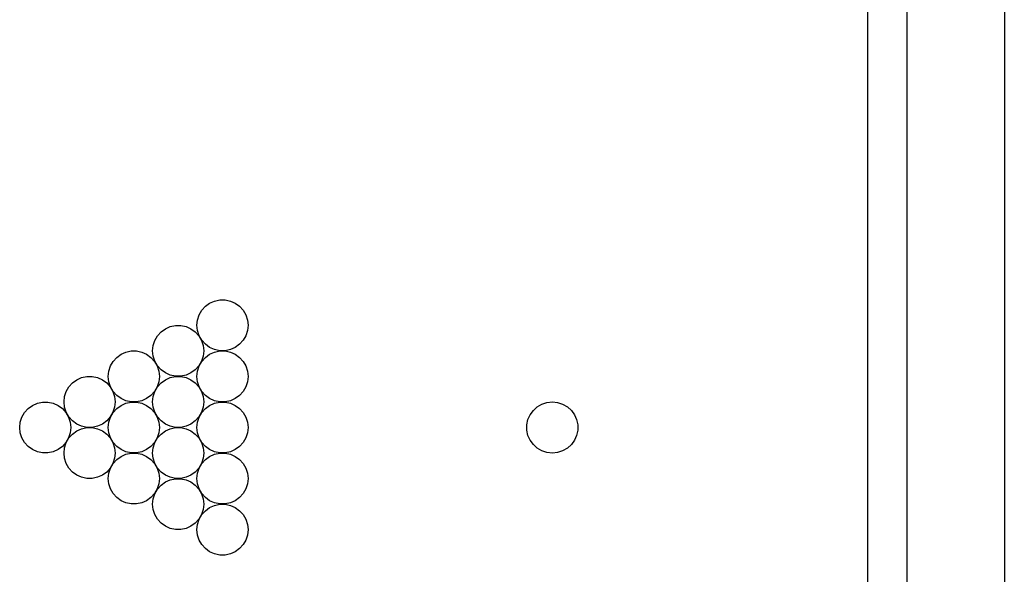
# Model space of a CAD drawing. Units: metres. Extents: x 0.51 to 7.28, y -1.06 to 2.52.
# Drawn here: x 3.62 to 4.63, y 1.38 to 1.95 of the extents above; entities that cross this region are included whole.
import ezdxf

# ---------------------------------------------------------------- set-up
doc = ezdxf.new("R2010")
doc.units = ezdxf.units.M
doc.layers.add('Edges', color=7, linetype='Continuous')

# ---------------------------------------------------------------- blocks, each defined once
blk = doc.blocks.new('snooplan')
at = {"layer": 'Edges'}
for p, q in [((4.6331, 2.3664), (4.6331, 0.7042)), ((4.5331, 2.3649), (4.5331, 0.7057)), ((4.4931, 0.7557), (4.4931, 2.3149)), ((3.8092, 1.6557), (3.8129, 1.6598)), ((3.8129, 1.6598), (3.8173, 1.663)), ((3.8173, 1.663), (3.8224, 1.6652)), ((3.8224, 1.6652), (3.8277, 1.6664)), ((3.8277, 1.6664), (3.8332, 1.6664)), ((3.8332, 1.6664), (3.8386, 1.6652)), ((3.8386, 1.6652), (3.8436, 1.663)), ((3.8436, 1.663), (3.848, 1.6598)), ((3.848, 1.6598), (3.8517, 1.6557)), ((3.8048, 1.6457), (3.8065, 1.651)), ((3.8065, 1.651), (3.8092, 1.6557)), ((3.8517, 1.6557), (3.8544, 1.651)), ((3.8544, 1.651), (3.8561, 1.6457)), ((3.7719, 1.6368), (3.7769, 1.639)), ((3.7769, 1.639), (3.7822, 1.6401)), ((3.7822, 1.6401), (3.7877, 1.6401)), ((3.7877, 1.6401), (3.7931, 1.639)), ((3.7931, 1.639), (3.7981, 1.6368)), ((3.8042, 1.6403), (3.8048, 1.6457)), ((3.8048, 1.6348), (3.8042, 1.6403)), ((3.8561, 1.6457), (3.8567, 1.6403)), ((3.8567, 1.6403), (3.8561, 1.6348)), ((3.761, 1.6247), (3.7638, 1.6295)), ((3.7638, 1.6295), (3.7674, 1.6335)), ((3.7674, 1.6335), (3.7719, 1.6368)), ((3.7981, 1.6368), (3.8026, 1.6335)), ((3.8026, 1.6335), (3.8062, 1.6295)), ((3.8065, 1.6296), (3.8048, 1.6348)), ((3.8062, 1.6295), (3.809, 1.6247)), ((3.8092, 1.6249), (3.8065, 1.6296)), ((3.8544, 1.6296), (3.8517, 1.6249)), ((3.8561, 1.6348), (3.8544, 1.6296)), ((3.7587, 1.614), (3.7593, 1.6195)), ((3.7593, 1.6195), (3.761, 1.6247)), ((3.809, 1.6247), (3.8107, 1.6195)), ((3.8129, 1.6208), (3.8092, 1.6249)), ((3.8107, 1.6195), (3.8112, 1.614)), ((3.8173, 1.6175), (3.8129, 1.6208)), ((3.8224, 1.6153), (3.8173, 1.6175)), ((3.8436, 1.6175), (3.8386, 1.6153)), ((3.848, 1.6208), (3.8436, 1.6175)), ((3.8517, 1.6249), (3.848, 1.6208)), ((3.7183, 1.6032), (3.722, 1.6073)), ((3.722, 1.6073), (3.7264, 1.6105)), ((3.7264, 1.6105), (3.7314, 1.6127)), ((3.7314, 1.6127), (3.7368, 1.6139)), ((3.7368, 1.6139), (3.7423, 1.6139)), ((3.7423, 1.6139), (3.7476, 1.6127)), ((3.7476, 1.6127), (3.7526, 1.6105)), ((3.7526, 1.6105), (3.7571, 1.6073)), ((3.7571, 1.6073), (3.7608, 1.6032)), ((3.7593, 1.6086), (3.7587, 1.614)), ((3.761, 1.6034), (3.7593, 1.6086)), ((3.8107, 1.6086), (3.809, 1.6034)), ((3.8092, 1.6032), (3.8129, 1.6073)), ((3.8112, 1.614), (3.8107, 1.6086)), ((3.8129, 1.6073), (3.8173, 1.6105)), ((3.8173, 1.6105), (3.8224, 1.6127)), ((3.8277, 1.6142), (3.8224, 1.6153)), ((3.8224, 1.6127), (3.8277, 1.6139)), ((3.8332, 1.6142), (3.8277, 1.6142)), ((3.8277, 1.6139), (3.8332, 1.6139)), ((3.8386, 1.6153), (3.8332, 1.6142)), ((3.8332, 1.6139), (3.8386, 1.6127)), ((3.8386, 1.6127), (3.8436, 1.6105)), ((3.8436, 1.6105), (3.848, 1.6073)), ((3.848, 1.6073), (3.8517, 1.6032)), ((3.7138, 1.5932), (3.7155, 1.5985)), ((3.7155, 1.5985), (3.7183, 1.6032)), ((3.7608, 1.6032), (3.7635, 1.5985)), ((3.7638, 1.5986), (3.761, 1.6034)), ((3.7635, 1.5985), (3.7652, 1.5932)), ((3.7674, 1.5945), (3.7638, 1.5986)), ((3.8062, 1.5986), (3.8026, 1.5945)), ((3.8048, 1.5932), (3.8065, 1.5985)), ((3.809, 1.6034), (3.8062, 1.5986)), ((3.8065, 1.5985), (3.8092, 1.6032)), ((3.8517, 1.6032), (3.8544, 1.5985)), ((3.8544, 1.5985), (3.8561, 1.5932)), ((3.6859, 1.5865), (3.6913, 1.5876)), ((3.6913, 1.5876), (3.6968, 1.5876)), ((3.6968, 1.5876), (3.7022, 1.5865)), ((3.7133, 1.5878), (3.7138, 1.5932)), ((3.7138, 1.5823), (3.7133, 1.5878)), ((3.7652, 1.5932), (3.7658, 1.5878)), ((3.7658, 1.5878), (3.7652, 1.5823)), ((3.7719, 1.5913), (3.7674, 1.5945)), ((3.7769, 1.5891), (3.7719, 1.5913)), ((3.7822, 1.5879), (3.7769, 1.5891)), ((3.7769, 1.5865), (3.7822, 1.5876)), ((3.7877, 1.5879), (3.7822, 1.5879)), ((3.7822, 1.5876), (3.7877, 1.5876)), ((3.7931, 1.5891), (3.7877, 1.5879)), ((3.7877, 1.5876), (3.7931, 1.5865)), ((3.7981, 1.5913), (3.7931, 1.5891)), ((3.8026, 1.5945), (3.7981, 1.5913)), ((3.8042, 1.5878), (3.8048, 1.5932)), ((3.8048, 1.5823), (3.8042, 1.5878)), ((3.8561, 1.5932), (3.8567, 1.5878)), ((3.8567, 1.5878), (3.8561, 1.5823)), ((3.6701, 1.5722), (3.6728, 1.577)), ((3.6728, 1.577), (3.6765, 1.581)), ((3.6765, 1.581), (3.6809, 1.5843)), ((3.6809, 1.5843), (3.6859, 1.5865)), ((3.7022, 1.5865), (3.7072, 1.5843)), ((3.7072, 1.5843), (3.7116, 1.581)), ((3.7116, 1.581), (3.7153, 1.577)), ((3.7155, 1.5771), (3.7138, 1.5823)), ((3.7153, 1.577), (3.718, 1.5722)), ((3.7183, 1.5724), (3.7155, 1.5771)), ((3.7635, 1.5771), (3.7608, 1.5724)), ((3.761, 1.5722), (3.7638, 1.577)), ((3.7652, 1.5823), (3.7635, 1.5771)), ((3.7638, 1.577), (3.7674, 1.581)), ((3.7674, 1.581), (3.7719, 1.5843)), ((3.7719, 1.5843), (3.7769, 1.5865)), ((3.7931, 1.5865), (3.7981, 1.5843)), ((3.7981, 1.5843), (3.8026, 1.581)), ((3.8026, 1.581), (3.8062, 1.577)), ((3.8065, 1.5771), (3.8048, 1.5823)), ((3.8062, 1.577), (3.809, 1.5722)), ((3.8092, 1.5724), (3.8065, 1.5771)), ((3.8544, 1.5771), (3.8517, 1.5724)), ((3.8561, 1.5823), (3.8544, 1.5771)), ((3.6678, 1.5615), (3.6684, 1.567)), ((3.6684, 1.567), (3.6701, 1.5722)), ((3.718, 1.5722), (3.7197, 1.567)), ((3.722, 1.5683), (3.7183, 1.5724)), ((3.7197, 1.567), (3.7203, 1.5615)), ((3.7264, 1.565), (3.722, 1.5683)), ((3.7571, 1.5683), (3.7526, 1.565)), ((3.7608, 1.5724), (3.7571, 1.5683)), ((3.7587, 1.5615), (3.7593, 1.567)), ((3.7593, 1.567), (3.761, 1.5722)), ((3.809, 1.5722), (3.8107, 1.567)), ((3.8129, 1.5683), (3.8092, 1.5724)), ((3.8107, 1.567), (3.8112, 1.5615)), ((3.8173, 1.565), (3.8129, 1.5683)), ((3.848, 1.5683), (3.8436, 1.565)), ((3.8517, 1.5724), (3.848, 1.5683)), ((3.631, 1.5548), (3.6354, 1.558)), ((3.6354, 1.558), (3.6405, 1.5602)), ((3.6405, 1.5602), (3.6458, 1.5614)), ((3.6458, 1.5614), (3.6513, 1.5614)), ((3.6513, 1.5614), (3.6567, 1.5602)), ((3.6567, 1.5602), (3.6617, 1.558)), ((3.6617, 1.558), (3.6661, 1.5548)), ((3.6684, 1.5561), (3.6678, 1.5615)), ((3.7203, 1.5615), (3.7197, 1.5561)), ((3.722, 1.5548), (3.7264, 1.558)), ((3.7314, 1.5628), (3.7264, 1.565)), ((3.7264, 1.558), (3.7314, 1.5602)), ((3.7368, 1.5617), (3.7314, 1.5628)), ((3.7314, 1.5602), (3.7368, 1.5614)), ((3.7423, 1.5617), (3.7368, 1.5617)), ((3.7368, 1.5614), (3.7423, 1.5614)), ((3.7476, 1.5628), (3.7423, 1.5617)), ((3.7423, 1.5614), (3.7476, 1.5602)), ((3.7526, 1.565), (3.7476, 1.5628)), ((3.7476, 1.5602), (3.7526, 1.558)), ((3.7526, 1.558), (3.7571, 1.5548)), ((3.7593, 1.5561), (3.7587, 1.5615)), ((3.8112, 1.5615), (3.8107, 1.5561)), ((3.8129, 1.5548), (3.8173, 1.558)), ((3.8224, 1.5628), (3.8173, 1.565)), ((3.8173, 1.558), (3.8224, 1.5602)), ((3.8277, 1.5617), (3.8224, 1.5628)), ((3.8224, 1.5602), (3.8277, 1.5614)), ((3.8332, 1.5617), (3.8277, 1.5617)), ((3.8277, 1.5614), (3.8332, 1.5614)), ((3.8386, 1.5628), (3.8332, 1.5617)), ((3.8332, 1.5614), (3.8386, 1.5602)), ((3.8436, 1.565), (3.8386, 1.5628)), ((3.8386, 1.5602), (3.8436, 1.558)), ((3.8436, 1.558), (3.848, 1.5548)), ((4.1536, 1.5565), (4.1584, 1.5593)), ((4.1584, 1.5593), (4.1636, 1.561)), ((4.1636, 1.561), (4.1691, 1.5615)), ((4.1691, 1.5615), (4.1745, 1.561)), ((4.1745, 1.561), (4.1797, 1.5593)), ((4.1797, 1.5593), (4.1845, 1.5565)), ((3.6246, 1.546), (3.6273, 1.5507)), ((3.6273, 1.5507), (3.631, 1.5548)), ((3.6661, 1.5548), (3.6698, 1.5507)), ((3.6701, 1.5509), (3.6684, 1.5561)), ((3.6698, 1.5507), (3.6725, 1.546)), ((3.6728, 1.5461), (3.6701, 1.5509)), ((3.718, 1.5509), (3.7153, 1.5461)), ((3.7155, 1.546), (3.7183, 1.5507)), ((3.7197, 1.5561), (3.718, 1.5509)), ((3.7183, 1.5507), (3.722, 1.5548)), ((3.7571, 1.5548), (3.7608, 1.5507)), ((3.761, 1.5509), (3.7593, 1.5561)), ((3.7608, 1.5507), (3.7635, 1.546)), ((3.7638, 1.5461), (3.761, 1.5509)), ((3.809, 1.5509), (3.8062, 1.5461)), ((3.8065, 1.546), (3.8092, 1.5507)), ((3.8107, 1.5561), (3.809, 1.5509)), ((3.8092, 1.5507), (3.8129, 1.5548)), ((3.848, 1.5548), (3.8517, 1.5507)), ((3.8517, 1.5507), (3.8544, 1.546)), ((4.1441, 1.5434), (4.1463, 1.5484)), ((4.1463, 1.5484), (4.1496, 1.5528)), ((4.1496, 1.5528), (4.1536, 1.5565)), ((4.1845, 1.5565), (4.1886, 1.5528)), ((4.1886, 1.5528), (4.1918, 1.5484)), ((4.1918, 1.5484), (4.194, 1.5434)), ((3.6223, 1.5353), (3.6229, 1.5407)), ((3.6229, 1.5407), (3.6246, 1.546)), ((3.6725, 1.546), (3.6742, 1.5407)), ((3.6765, 1.542), (3.6728, 1.5461)), ((3.6742, 1.5407), (3.6748, 1.5353)), ((3.6809, 1.5388), (3.6765, 1.542)), ((3.6859, 1.5366), (3.6809, 1.5388)), ((3.6913, 1.5354), (3.6859, 1.5366)), ((3.7022, 1.5366), (3.6968, 1.5354)), ((3.7072, 1.5388), (3.7022, 1.5366)), ((3.7116, 1.542), (3.7072, 1.5388)), ((3.7153, 1.5461), (3.7116, 1.542)), ((3.7133, 1.5353), (3.7138, 1.5407)), ((3.7138, 1.5407), (3.7155, 1.546)), ((3.7635, 1.546), (3.7652, 1.5407)), ((3.7674, 1.542), (3.7638, 1.5461)), ((3.7652, 1.5407), (3.7658, 1.5353)), ((3.7719, 1.5388), (3.7674, 1.542)), ((3.7769, 1.5366), (3.7719, 1.5388)), ((3.7822, 1.5354), (3.7769, 1.5366)), ((3.7931, 1.5366), (3.7877, 1.5354)), ((3.7981, 1.5388), (3.7931, 1.5366)), ((3.8026, 1.542), (3.7981, 1.5388)), ((3.8062, 1.5461), (3.8026, 1.542)), ((3.8042, 1.5353), (3.8048, 1.5407)), ((3.8048, 1.5407), (3.8065, 1.546)), ((3.8544, 1.546), (3.8561, 1.5407)), ((3.8561, 1.5407), (3.8567, 1.5353)), ((4.143, 1.538), (4.1441, 1.5434)), ((4.143, 1.5325), (4.143, 1.538)), ((4.194, 1.5434), (4.1952, 1.538)), ((4.1952, 1.538), (4.1952, 1.5325)), ((3.6229, 1.5298), (3.6223, 1.5353)), ((3.6246, 1.5246), (3.6229, 1.5298)), ((3.6742, 1.5298), (3.6725, 1.5246)), ((3.6728, 1.5245), (3.6765, 1.5285)), ((3.6748, 1.5353), (3.6742, 1.5298)), ((3.6765, 1.5285), (3.6809, 1.5318)), ((3.6809, 1.5318), (3.6859, 1.534)), ((3.6859, 1.534), (3.6913, 1.5351)), ((3.6968, 1.5354), (3.6913, 1.5354)), ((3.6913, 1.5351), (3.6968, 1.5351)), ((3.6968, 1.5351), (3.7022, 1.534)), ((3.7022, 1.534), (3.7072, 1.5318)), ((3.7072, 1.5318), (3.7116, 1.5285)), ((3.7116, 1.5285), (3.7153, 1.5245)), ((3.7138, 1.5298), (3.7133, 1.5353)), ((3.7155, 1.5246), (3.7138, 1.5298)), ((3.7652, 1.5298), (3.7635, 1.5246)), ((3.7638, 1.5245), (3.7674, 1.5285)), ((3.7658, 1.5353), (3.7652, 1.5298)), ((3.7674, 1.5285), (3.7719, 1.5318)), ((3.7719, 1.5318), (3.7769, 1.534)), ((3.7769, 1.534), (3.7822, 1.5351)), ((3.7877, 1.5354), (3.7822, 1.5354)), ((3.7822, 1.5351), (3.7877, 1.5351)), ((3.7877, 1.5351), (3.7931, 1.534)), ((3.7931, 1.534), (3.7981, 1.5318)), ((3.7981, 1.5318), (3.8026, 1.5285)), ((3.8026, 1.5285), (3.8062, 1.5245)), ((3.8048, 1.5298), (3.8042, 1.5353)), ((3.8065, 1.5246), (3.8048, 1.5298)), ((3.8561, 1.5298), (3.8544, 1.5246)), ((3.8567, 1.5353), (3.8561, 1.5298)), ((4.1441, 1.5272), (4.143, 1.5325)), ((4.1463, 1.5222), (4.1441, 1.5272)), ((4.194, 1.5272), (4.1918, 1.5222)), ((4.1952, 1.5325), (4.194, 1.5272)), ((3.6273, 1.5199), (3.6246, 1.5246)), ((3.631, 1.5158), (3.6273, 1.5199)), ((3.6698, 1.5199), (3.6661, 1.5158)), ((3.6684, 1.5145), (3.6701, 1.5197)), ((3.6725, 1.5246), (3.6698, 1.5199)), ((3.6701, 1.5197), (3.6728, 1.5245)), ((3.7153, 1.5245), (3.718, 1.5197)), ((3.7183, 1.5199), (3.7155, 1.5246)), ((3.718, 1.5197), (3.7197, 1.5145)), ((3.722, 1.5158), (3.7183, 1.5199)), ((3.7608, 1.5199), (3.7571, 1.5158)), ((3.7593, 1.5145), (3.761, 1.5197)), ((3.7635, 1.5246), (3.7608, 1.5199)), ((3.761, 1.5197), (3.7638, 1.5245)), ((3.8062, 1.5245), (3.809, 1.5197)), ((3.8092, 1.5199), (3.8065, 1.5246)), ((3.809, 1.5197), (3.8107, 1.5145)), ((3.8129, 1.5158), (3.8092, 1.5199)), ((3.8517, 1.5199), (3.848, 1.5158)), ((3.8544, 1.5246), (3.8517, 1.5199)), ((4.1496, 1.5177), (4.1463, 1.5222)), ((4.1536, 1.514), (4.1496, 1.5177)), ((4.1886, 1.5177), (4.1845, 1.514)), ((4.1918, 1.5222), (4.1886, 1.5177)), ((3.6354, 1.5125), (3.631, 1.5158)), ((3.6405, 1.5103), (3.6354, 1.5125)), ((3.6458, 1.5092), (3.6405, 1.5103)), ((3.6513, 1.5092), (3.6458, 1.5092)), ((3.6567, 1.5103), (3.6513, 1.5092)), ((3.6617, 1.5125), (3.6567, 1.5103)), ((3.6661, 1.5158), (3.6617, 1.5125)), ((3.6678, 1.509), (3.6684, 1.5145)), ((3.6684, 1.5036), (3.6678, 1.509)), ((3.7197, 1.5145), (3.7203, 1.509)), ((3.7203, 1.509), (3.7197, 1.5036)), ((3.7264, 1.5125), (3.722, 1.5158)), ((3.7314, 1.5103), (3.7264, 1.5125)), ((3.7264, 1.5055), (3.7314, 1.5077)), ((3.7368, 1.5092), (3.7314, 1.5103)), ((3.7314, 1.5077), (3.7368, 1.5089)), ((3.7423, 1.5092), (3.7368, 1.5092)), ((3.7368, 1.5089), (3.7423, 1.5089)), ((3.7476, 1.5103), (3.7423, 1.5092)), ((3.7423, 1.5089), (3.7476, 1.5077)), ((3.7526, 1.5125), (3.7476, 1.5103)), ((3.7476, 1.5077), (3.7526, 1.5055)), ((3.7571, 1.5158), (3.7526, 1.5125)), ((3.7587, 1.509), (3.7593, 1.5145)), ((3.7593, 1.5036), (3.7587, 1.509)), ((3.8107, 1.5145), (3.8112, 1.509)), ((3.8112, 1.509), (3.8107, 1.5036)), ((3.8173, 1.5125), (3.8129, 1.5158)), ((3.8224, 1.5103), (3.8173, 1.5125)), ((3.8173, 1.5055), (3.8224, 1.5077)), ((3.8277, 1.5092), (3.8224, 1.5103)), ((3.8224, 1.5077), (3.8277, 1.5089)), ((3.8332, 1.5092), (3.8277, 1.5092)), ((3.8277, 1.5089), (3.8332, 1.5089)), ((3.8386, 1.5103), (3.8332, 1.5092)), ((3.8332, 1.5089), (3.8386, 1.5077)), ((3.8436, 1.5125), (3.8386, 1.5103)), ((3.8386, 1.5077), (3.8436, 1.5055)), ((3.848, 1.5158), (3.8436, 1.5125)), ((4.1584, 1.5113), (4.1536, 1.514)), ((4.1636, 1.5096), (4.1584, 1.5113)), ((4.1691, 1.509), (4.1636, 1.5096)), ((4.1745, 1.5096), (4.1691, 1.509)), ((4.1797, 1.5113), (4.1745, 1.5096)), ((4.1845, 1.514), (4.1797, 1.5113)), ((3.6701, 1.4984), (3.6684, 1.5036)), ((3.6728, 1.4936), (3.6701, 1.4984)), ((3.718, 1.4984), (3.7153, 1.4936)), ((3.7155, 1.4935), (3.7183, 1.4982)), ((3.7197, 1.5036), (3.718, 1.4984)), ((3.7183, 1.4982), (3.722, 1.5023)), ((3.722, 1.5023), (3.7264, 1.5055)), ((3.7526, 1.5055), (3.7571, 1.5023)), ((3.7571, 1.5023), (3.7608, 1.4982)), ((3.761, 1.4984), (3.7593, 1.5036)), ((3.7608, 1.4982), (3.7635, 1.4935)), ((3.7638, 1.4936), (3.761, 1.4984)), ((3.809, 1.4984), (3.8062, 1.4936)), ((3.8065, 1.4935), (3.8092, 1.4982)), ((3.8107, 1.5036), (3.809, 1.4984)), ((3.8092, 1.4982), (3.8129, 1.5023)), ((3.8129, 1.5023), (3.8173, 1.5055)), ((3.8436, 1.5055), (3.848, 1.5023)), ((3.848, 1.5023), (3.8517, 1.4982)), ((3.8517, 1.4982), (3.8544, 1.4935)), ((3.6765, 1.4895), (3.6728, 1.4936)), ((3.6809, 1.4863), (3.6765, 1.4895)), ((3.6859, 1.4841), (3.6809, 1.4863)), ((3.7072, 1.4863), (3.7022, 1.4841)), ((3.7116, 1.4895), (3.7072, 1.4863)), ((3.7153, 1.4936), (3.7116, 1.4895)), ((3.7133, 1.4828), (3.7138, 1.4882)), ((3.7138, 1.4882), (3.7155, 1.4935)), ((3.7635, 1.4935), (3.7652, 1.4882)), ((3.7674, 1.4895), (3.7638, 1.4936)), ((3.7652, 1.4882), (3.7658, 1.4828)), ((3.7719, 1.4863), (3.7674, 1.4895)), ((3.7769, 1.4841), (3.7719, 1.4863)), ((3.7981, 1.4863), (3.7931, 1.4841)), ((3.8026, 1.4895), (3.7981, 1.4863)), ((3.8062, 1.4936), (3.8026, 1.4895)), ((3.8042, 1.4828), (3.8048, 1.4882)), ((3.8048, 1.4882), (3.8065, 1.4935)), ((3.8544, 1.4935), (3.8561, 1.4882)), ((3.8561, 1.4882), (3.8567, 1.4828)), ((3.6913, 1.4829), (3.6859, 1.4841)), ((3.6968, 1.4829), (3.6913, 1.4829)), ((3.7022, 1.4841), (3.6968, 1.4829)), ((3.7138, 1.4773), (3.7133, 1.4828)), ((3.7155, 1.4721), (3.7138, 1.4773)), ((3.7652, 1.4773), (3.7635, 1.4721)), ((3.7638, 1.472), (3.7674, 1.476)), ((3.7658, 1.4828), (3.7652, 1.4773)), ((3.7674, 1.476), (3.7719, 1.4793)), ((3.7719, 1.4793), (3.7769, 1.4815)), ((3.7822, 1.4829), (3.7769, 1.4841)), ((3.7769, 1.4815), (3.7822, 1.4826)), ((3.7877, 1.4829), (3.7822, 1.4829)), ((3.7822, 1.4826), (3.7877, 1.4826)), ((3.7931, 1.4841), (3.7877, 1.4829)), ((3.7877, 1.4826), (3.7931, 1.4815)), ((3.7931, 1.4815), (3.7981, 1.4793)), ((3.7981, 1.4793), (3.8026, 1.476)), ((3.8026, 1.476), (3.8062, 1.472)), ((3.8048, 1.4773), (3.8042, 1.4828)), ((3.8065, 1.4721), (3.8048, 1.4773)), ((3.8561, 1.4773), (3.8544, 1.4721)), ((3.8567, 1.4828), (3.8561, 1.4773)), ((3.7183, 1.4674), (3.7155, 1.4721)), ((3.722, 1.4633), (3.7183, 1.4674)), ((3.7608, 1.4674), (3.7571, 1.4633)), ((3.7593, 1.462), (3.761, 1.4672)), ((3.7635, 1.4721), (3.7608, 1.4674)), ((3.761, 1.4672), (3.7638, 1.472)), ((3.8062, 1.472), (3.809, 1.4672)), ((3.8092, 1.4674), (3.8065, 1.4721)), ((3.809, 1.4672), (3.8107, 1.462)), ((3.8129, 1.4633), (3.8092, 1.4674)), ((3.8517, 1.4674), (3.848, 1.4633)), ((3.8544, 1.4721), (3.8517, 1.4674)), ((3.7264, 1.46), (3.722, 1.4633)), ((3.7314, 1.4578), (3.7264, 1.46)), ((3.7368, 1.4567), (3.7314, 1.4578)), ((3.7423, 1.4567), (3.7368, 1.4567)), ((3.7476, 1.4578), (3.7423, 1.4567)), ((3.7526, 1.46), (3.7476, 1.4578)), ((3.7571, 1.4633), (3.7526, 1.46)), ((3.7587, 1.4565), (3.7593, 1.462)), ((3.7593, 1.4511), (3.7587, 1.4565)), ((3.8107, 1.462), (3.8112, 1.4565)), ((3.8112, 1.4565), (3.8107, 1.4511)), ((3.8173, 1.46), (3.8129, 1.4633)), ((3.8224, 1.4578), (3.8173, 1.46)), ((3.8277, 1.4567), (3.8224, 1.4578)), ((3.8224, 1.4552), (3.8277, 1.4564)), ((3.8332, 1.4567), (3.8277, 1.4567)), ((3.8277, 1.4564), (3.8332, 1.4564)), ((3.8386, 1.4578), (3.8332, 1.4567)), ((3.8332, 1.4564), (3.8386, 1.4552)), ((3.8436, 1.46), (3.8386, 1.4578)), ((3.848, 1.4633), (3.8436, 1.46)), ((3.761, 1.4459), (3.7593, 1.4511)), ((3.7638, 1.4411), (3.761, 1.4459)), ((3.809, 1.4459), (3.8062, 1.4411)), ((3.8065, 1.441), (3.8092, 1.4457)), ((3.8107, 1.4511), (3.809, 1.4459)), ((3.8092, 1.4457), (3.8129, 1.4498)), ((3.8129, 1.4498), (3.8173, 1.453)), ((3.8173, 1.453), (3.8224, 1.4552)), ((3.8386, 1.4552), (3.8436, 1.453)), ((3.8436, 1.453), (3.848, 1.4498)), ((3.848, 1.4498), (3.8517, 1.4457)), ((3.8517, 1.4457), (3.8544, 1.441)), ((3.7674, 1.437), (3.7638, 1.4411)), ((3.7719, 1.4338), (3.7674, 1.437)), ((3.8026, 1.437), (3.7981, 1.4338)), ((3.8062, 1.4411), (3.8026, 1.437)), ((3.8042, 1.4303), (3.8048, 1.4357)), ((3.8048, 1.4357), (3.8065, 1.441)), ((3.8544, 1.441), (3.8561, 1.4357)), ((3.8561, 1.4357), (3.8567, 1.4303)), ((3.7769, 1.4316), (3.7719, 1.4338)), ((3.7822, 1.4304), (3.7769, 1.4316)), ((3.7877, 1.4304), (3.7822, 1.4304)), ((3.7931, 1.4316), (3.7877, 1.4304)), ((3.7981, 1.4338), (3.7931, 1.4316)), ((3.8048, 1.4248), (3.8042, 1.4303)), ((3.8567, 1.4303), (3.8561, 1.4248)), ((3.8065, 1.4196), (3.8048, 1.4248)), ((3.8092, 1.4149), (3.8065, 1.4196)), ((3.8544, 1.4196), (3.8517, 1.4149)), ((3.8561, 1.4248), (3.8544, 1.4196)), ((3.8129, 1.4108), (3.8092, 1.4149)), ((3.8173, 1.4075), (3.8129, 1.4108)), ((3.8224, 1.4053), (3.8173, 1.4075)), ((3.8277, 1.4042), (3.8224, 1.4053)), ((3.8386, 1.4053), (3.8332, 1.4042)), ((3.8436, 1.4075), (3.8386, 1.4053)), ((3.848, 1.4108), (3.8436, 1.4075)), ((3.8517, 1.4149), (3.848, 1.4108)), ((3.8332, 1.4042), (3.8277, 1.4042))]:
    blk.add_line(p, q, dxfattribs=at)

msp = doc.modelspace()

# ---------------------------------------------------------------- block references
msp.add_blockref('snooplan', (0, 0))

doc.saveas('drawing.dxf')
